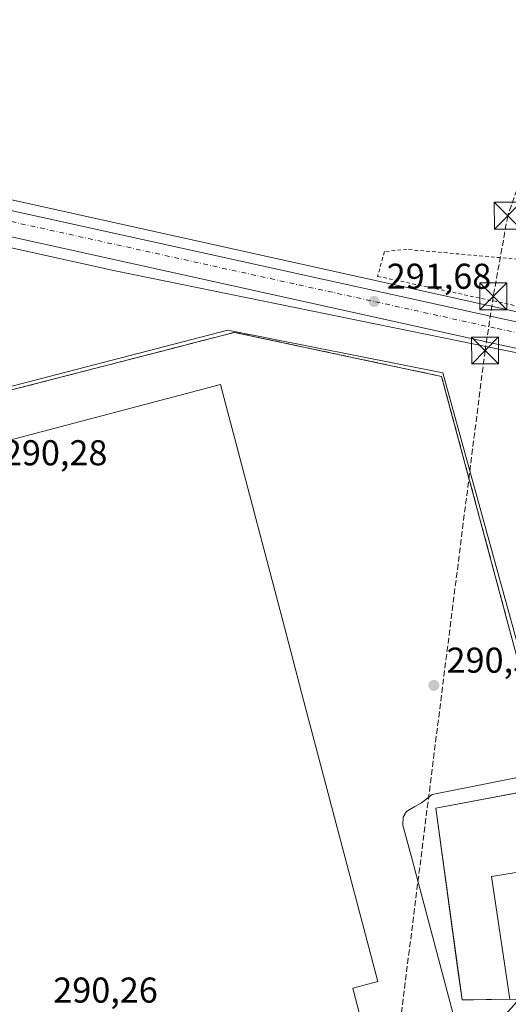
# Model space of a CAD drawing. Units: metres. Extents: x 601263 to 604731, y 4685213 to 4687578.
# Drawn here: x 603302 to 603438, y 4686769 to 4687044 of the extents above; entities that cross this region are included whole.
import ezdxf

# ---------------------------------------------------------------- set-up
doc = ezdxf.new("R2010")
doc.units = ezdxf.units.M
doc.header["$MEASUREMENT"] = 0
for name, pattern in [('DGN Style 2', [1.6480167562047852, 0.988810053722871, -0.6592067024819142]), ('DGN Style 3', [2.307223458686699, 1.648016756204785, -0.6592067024819142]), ('DGN Style 4', [2.6384748266838614, 1.318413404963828, -0.6592067024819142, 0.001648016756204785, -0.6592067024819142])]:
    doc.linetypes.add(name, pattern=pattern)
for name, color, linetype, lineweight in [('Alambrada', 7, 'DGN Style 2', 0), ('Carretera de calzada única Cxs', 7, 'Continuous', 13), ('Carretera de calzada única eje', 7, 'DGN Style 4', 0), ('Conducción de hidrocarburos lineal', 6, 'DGN Style 3', 0), ('Cultivos herbáceos CxS', 92, 'Continuous', 0), ('Edificación Cxs', 1, 'Continuous', 13), ('Edificación industrial Cxs', 135, 'Continuous', 13), ('Explanada', 7, 'Continuous', 0), ('Explanada Cxs', 7, 'Continuous', 0), ('Instalación sanitaria CxS', 9, 'Continuous', 0), ('Muro lineal', 1, 'DGN Style 3', 13), ('Núcleo urbano CxS', 7, 'Continuous', 0), ('Punto de cota en terreno', 7, 'Continuous', 0), ('Recinto industrial CxS', 135, 'Continuous', 0), ('Rótulo de punto de cota en terreno', 7, 'Continuous', 0), ('Suelo desnudo CxS', 253, 'Continuous', 0), ('Torre de tendido puntual', 7, 'Continuous', 0), ('Vía urbana Cxs', 4, 'Continuous', 0)]:
    doc.layers.add(name, color=color, linetype=linetype, lineweight=lineweight)
doc.styles.add('Style-Arial', font='txt')

# ---------------------------------------------------------------- blocks, each defined once
blk = doc.blocks.new('*U15')
at = {"layer": 'Cultivos herbáceos CxS', "color": 92, "linetype": 'Continuous', "lineweight": 0}
blk.add_polyline3d([(603718.5215999996, 4687161.8356, 291.6150000000052), (603664.5601000005, 4687147.590100001, 291.5874999999942), (603656.4401000004, 4687145.430199999, 291.3295000000071), (603526.0500999996, 4687110.7601, 291.175900000002), (603524.4801000003, 4687109.5601, 291.2271999999939), (603580.3301999997, 4687054.2501, 291.1217000000034), (603581.6042, 4687050.907400001, 291.1376000000019), (603582.3501000004, 4687048.950099999, 291.1135999999969), (603575.9802000001, 4687043.720100001, 291.3840999999957), (603570.4901000002, 4687034.890100001, 291.3358000000007), (603563.4101, 4687024.2401, 291.6843999999983), (603549.5401, 4687002.920100001, 291.4165000000066), (603548.2297999999, 4687000.909299999, 291.5050000000047), (603547.0109000001, 4686999.038799999, 291.5810000000056), (603545.5097000003, 4686996.734999999, 291.7170999999944), (603509.7717000004, 4687018.239600001, 291.7639000000054), (603481.1966000004, 4687038.8771, 291.6346999999951), (603479.9301000005, 4687035.5701, 291.4802000000054), (603472.6003000002, 4687016.1052, 291.3325000000041), (603457.9501, 4686977.200099999, 291.2133999999933), (603452.2101999996, 4686961.5001, 291.6921000000002), (603451.8176999995, 4686959.906300001, 291.6781000000047), (603396.7599, 4686972.006899999, 291.085500000001), (603252.5040999996, 4687004.019500001, 290.9885000000068)], dxfattribs=at)
blk = doc.blocks.new('5PATER')
at = {"layer": 'Suelo desnudo CxS', "linetype": 'Continuous', "lineweight": 0}
h = blk.add_hatch(color=51, dxfattribs=at)
edge = h.paths.add_edge_path()
edge.add_ellipse((0, 0), major_axis=(-0.1095731443231308, -0.1110710700762829), ratio=0.9994222409660322, start_angle=0, end_angle=360)
blk = doc.blocks.new('*U24')
at = {"layer": 'Carretera de calzada única Cxs', "color": 7, "linetype": 'Continuous', "lineweight": 13}
for points in [[(603690.9901000002, 4686914.2501, 292.6738000000041), (603673.9101, 4686913.4001, 293.7235999999975), (603662.3098999998, 4686912.833699999, 291.546199999997), (603657.4200999998, 4686912.600099999, 291.9453000000067), (603643.0601000005, 4686912.800100001, 291.3130999999994), (603636.3201000001, 4686912.9001, 291.6601999999984), (603622.0900999998, 4686914.9901, 292.9380999999994), (603600.5100999996, 4686918.600099999, 293.1276999999973), (603584.0673000002, 4686921.942399999, 292.2642000000051), (603580.7333000004, 4686922.620100001, 291.7351999999955), (603578.9869999997, 4686922.972100001, 291.7860999999975), (603539.1101000002, 4686931.0101, 291.7225999999937), (603537.4501, 4686931.370100001, 291.7001000000019), (603476.5301000001, 4686944.420100001, 292.5241999999998), (603433.5601000005, 4686953.630100001, 291.9164000000019), (603217.4001000002, 4687001.440099999, 291.1548999999941)], [(603220.3400999998, 4687008.030099999, 291.1431000000011), (603436.0100999996, 4686960.540100001, 291.6944999999978), (603476.5100999996, 4686951.770099999, 291.6174000000028), (603541.7001, 4686937.6601, 291.3754999999946), (603592.8901000004, 4686927.140100001, 293.0947000000015), (603636.0800999999, 4686919.950099999, 292.3754999999946), (603643.3800999997, 4686919.3101, 291.844299999997), (603649.8101000005, 4686918.7501, 291.3015000000014), (603656.0433, 4686919.140100001, 291.2817000000068), (603668.2801000001, 4686919.8201, 291.9455000000016), (603670.4301000005, 4686919.950099999, 292.2761000000028), (603690.8701, 4686921.140100001, 292.6257999999943)]]:
    blk.add_polyline3d(points, dxfattribs=at)
blk = doc.blocks.new('*U26')
at = {"layer": 'Vía urbana Cxs', "color": 4, "linetype": 'Continuous', "lineweight": 0}
blk.add_polyline3d([(603670.4301000005, 4686919.950099999, 292.2761000000028), (603668.2801000001, 4686919.8201, 291.9455000000016), (603656.0433, 4686919.140100001, 291.2817000000068), (603649.8101000005, 4686918.7501, 291.3015000000014), (603643.3800999997, 4686919.3101, 291.844299999997), (603645.2600999996, 4686921.190099999, 291.7249000000011), (603645.8901000004, 4686924.960100001, 292.2700999999943), (603635.8326000003, 4686932.7576, 293.2195999999968), (603620.7901, 4686944.420100001, 292.5786999999983), (603594.4200999998, 4686964.5101, 291.6312999999937), (603568.6901000004, 4686980.840100001, 291.6117999999988), (603567.6593000004, 4686979.208799999, 291.7825000000012), (603567.3300999999, 4686979.420100001, 291.7795999999944), (603565.7200999996, 4686980.450099999, 291.7915000000066), (603550.9700999996, 4686989.9101, 292.5947000000015), (603546.7401000002, 4686991.9301, 293.772100000002), (603546.2969000004, 4686993.942500001, 293.4648000000016), (603543.0160999997, 4686995.8475, 293.9976000000024), (603526.8234999999, 4687007.277600001, 291.8065000000061), (603514.4409999996, 4687016.061799999, 292.946100000001), (603494.5443000002, 4687029.3968, 292.686400000006), (603480.4685000004, 4687039.662599999, 291.6742999999988), (603470.5201000003, 4687050.245999999, 291.6215999999986), (603458.8783999998, 4687066.4385, 291.6947999999975), (603456.6558999997, 4687067.2852, 291.6530000000057), (603455.0684000002, 4687070.036900001, 292.2341000000015), (603453.3601000002, 4687072.1801, 293.3767999999982), (603450.1801000005, 4687080.0101, 293.9744000000064), (603451.4501, 4687081.220100001, 292.8677000000025), (603449.0401, 4687084.380100001, 293.1171999999933), (603449.7001, 4687085.590100001, 292.6909000000014), (603446.4001000002, 4687089.390100001, 292.4453999999969), (603443.1793000001, 4687092.045, 292.4777000000031), (603439.7225000003, 4687097.0244, 295.7203000000009), (603434.8542, 4687102.739399999, 295.8016000000061), (603429.3509000001, 4687106.443600001, 293.1612000000023), (603420.8842000002, 4687111.311899999, 292.0158999999985), (603410.1950000003, 4687113.852, 291.5662000000011), (603394.6375000002, 4687115.4395, 291.6475000000065), (603374.7407000001, 4687117.873600001, 291.7293000000063), (603354.4206999998, 4687120.096100001, 291.4671999999992), (603339.6040000003, 4687120.9428, 291.3185999999987), (603329.5498000003, 4687122.318600001, 291.3098999999929), (603328.4914999995, 4687126.6578, 291.4339999999939), (603329.801, 4687128.831499999, 291.386599999998), (603331.3848000001, 4687129.747300001, 291.327099999995), (603332.9315999999, 4687130.6667, 291.2912999999971), (603335.4501, 4687128.790100001, 291.2768999999971), (603337.5932, 4687127.927800001, 291.2608000000037), (603341.1914999997, 4687126.4461, 291.2700000000041), (603351.2456999999, 4687125.387800001, 291.3178000000044), (603363.8399, 4687124.964500001, 291.4235999999946), (603401.5165999997, 4687121.7895, 292.0613000000012), (603416.2275, 4687119.7786, 291.8127999999998), (603424.0592, 4687117.238600001, 293.202099999995), (603433.9017000003, 4687111.946900001, 292.2560999999987), (603440.8866999998, 4687103.9036, 292.7636999999959), (603448.9301000005, 4687095.860200001, 291.7951999999932), (603465.6518000001, 4687068.237700001, 291.7554999999993), (603468.4034000002, 4687062.099300001, 291.5381000000052), (603478.9868000001, 4687047.4943, 291.668399999995), (603485.7600999996, 4687041.991000001, 291.844299999997), (603511.5834999997, 4687023.470100001, 291.7575999999972), (603521.0027000001, 4687016.5909, 291.8457999999956), (603539.7352, 4687005.690099999, 291.540399999998), (603546.1911000004, 4687001.3509, 292.8377999999939), (603549.5401, 4687002.920100001, 294.7670999999973), (603572.1001000004, 4686988.7301, 292.8654999999999), (603576.6801000005, 4686985.8101, 292.0632000000041), (603606.7600999996, 4686964.610099999, 295.2798000000039), (603649.6201, 4686933.470100001, 293.0525999999954), (603657.2001, 4686927.4101, 292.4725999999937), (603661.4700999996, 4686925.450099999, 291.4504000000015), (603667.6401000004, 4686924.040100001, 292.476999999999), (603670.0845999997, 4686924.2382, 292.9066000000021)], close=True, dxfattribs=at)
blk.add_3dface([(603650.6101000002, 4686930.350099999, 293.1588999999949), (603648.1001000004, 4686932.2301, 293.9612999999954), (603646.2500999998, 4686929.770099999, 293.261599999998), (603648.7600999996, 4686927.890100001, 293.3984999999957)], dxfattribs=at)
blk = doc.blocks.new('*U49')
at = {"layer": 'Explanada Cxs', "color": 7, "linetype": 'Continuous', "lineweight": 0}
for points in [[(603262.6331000002, 4686686.531500001, 291.363400000002), (603332.3704000004, 4686704.939300001, 290.1778000000049), (603340.4176000003, 4686707.0634, 290.1484999999957), (603366.8792000003, 4686714.0482, 290.2286000000022), (603403.3916999997, 4686741.432600001, 290.3447000000015), (603401.9929999998, 4686746.8497, 290.3509999999951), (603400.6628999999, 4686752.001300001, 290.3395000000019), (603396.5532000001, 4686767.918299999, 291.3390999999974), (603395.0574000003, 4686773.711800001, 291.9850000000006), (603402.0687999995, 4686775.563899999, 292.0065999999933), (603381.3690999999, 4686853.998199999, 290.4336999999941), (603375.9916000003, 4686874.374299999, 290.4492999999929), (603360.8383999999, 4686931.792099999, 291.0022000000026), (603360.0970000001, 4686934.601600001, 291.1061999999947), (603358.1478000004, 4686941.987199999, 291.2629000000015), (603277.1756999996, 4686920.6721, 290.7449000000051)], [(603299.8623000003, 4686940.4879, 291.6812999999966), (603346.9611999998, 4686952.6505, 291.3494999999967), (603353.6602999996, 4686954.3805, 291.2967999999965), (603362.1056000004, 4686956.5613, 291.2997999999934), (603419.8509999998, 4686944.258199999, 291.5301000000036), (603439.4256999996, 4686871.301700001, 290.4906999999948), (603447.8687000005, 4686839.8344, 290.5334000000003), (603449.4182000002, 4686834.059, 291.6870999999956), (603417.1721000001, 4686827.695800001, 291.0565000000061), (603414.2352, 4686825.3145, 291.6046999999962), (603412.4095999999, 4686824.362000001, 291.3113000000012), (603410.0283000004, 4686822.933300001, 291.5733999999939), (603409.0758999997, 4686821.345699999, 291.7013000000007), (603408.9965000004, 4686819.123199999, 291.7802999999985), (603411.6157999998, 4686809.5189, 291.8825999999972), (603425.0301999999, 4686759.0363, 290.498900000006)]]:
    blk.add_polyline3d(points, dxfattribs=at)
blk = doc.blocks.new('5TTEND')
at = {"layer": 'Instalación sanitaria CxS', "color": 7, "linetype": 'Continuous', "lineweight": 0}
for p, q in [((-0.375, 0.3754), (0.375, -0.3746)), ((0.3720000000000001, 0.3784000000000001), (-0.3720000000000001, -0.3776))]:
    blk.add_line(p, q, dxfattribs=at)
at = {"layer": 'Instalación sanitaria CxS', "color": 7, "linetype": 'Continuous', "lineweight": 0, "flags": 128}
blk.add_lwpolyline([(-0.375, -0.3746), (0.375, -0.3746), (0.375, 0.3754), (-0.375, 0.3754), (-0.3720000000000001, -0.3776)], dxfattribs=at)

msp = doc.modelspace()

# ---------------------------------------------------------------- linework, layer by layer
at = {"layer": 'Alambrada', "color": 7, "linetype": 'DGN Style 2', "lineweight": 0}
msp.add_polyline3d([(603479.9301000005, 4687035.5701, 291.6658000000025), (603457.9501, 4686977.200099999, 291.632500000007), (603455.9501, 4686975.640100001, 291.6587), (603410.1501000002, 4686979.710100001, 294.7599000000046), (603403.8701, 4686979.0801, 291.7801999999938), (603401.9901000002, 4686972.1801, 292.2085999999982), (603452.2100999998, 4686961.5001, 291.7385000000068)], dxfattribs=at)
at = {"layer": 'Carretera de calzada única Cxs', "color": 7, "linetype": 'Continuous', "lineweight": 13}
for points in [[(603539.1101000002, 4686931.0101, 291.7225999999937), (603537.4501, 4686931.370100001, 291.7001000000019), (603476.5301000001, 4686944.420100001, 292.5241999999998), (603433.5601000005, 4686953.630100001, 291.9164000000019), (603217.4001000002, 4687001.440099999, 291.1548999999941), (603136.0800999999, 4687018.960100001, 291.0926999999938), (603122.7301000003, 4687021.950099999, 291.0996000000014), (603069.6801000005, 4687033.790100001, 291.2179999999935), (603062.2100999998, 4687035.3201, 291.3747000000003), (603059.7001, 4687035.5601, 291.2342999999965), (603057.4501, 4687035.2301, 291.1279000000068), (603051.7817000002, 4687033.0515, 291.045299999998)], [(603220.3400999998, 4687008.030099999, 291.1431000000011), (603436.0100999996, 4686960.540100001, 291.6944999999978), (603476.5100999996, 4686951.770099999, 291.6174000000028), (603541.7001, 4686937.6601, 291.3754999999946)]]:
    msp.add_polyline3d(points, dxfattribs=at)
at = {"layer": 'Carretera de calzada única eje', "color": 7, "linetype": 'DGN Style 4', "lineweight": 0}
msp.add_polyline3d([(603070.0500999996, 4687037.420100001, 291.3552999999956), (603144.8800999997, 4687021.2601, 291.1585000000051), (603219.7001, 4687005.100099999, 291.1797999999981), (603435.3701, 4686957.610099999, 291.6432999999961), (603536.5701000001, 4686935.700099999, 291.3873000000021)], dxfattribs=at)
at = {"layer": 'Conducción de hidrocarburos lineal', "color": 6, "linetype": 'DGN Style 3', "lineweight": 0}
msp.add_polyline3d([(603320.9040999999, 4687147.341600001, 291.5926000000036), (603328.2300000006, 4687126.930000001, 291.4517000000051), (603413.0094, 4687121.404200001, 291.7551999999997), (603424.8402000006, 4687113.1677, 292.2841999999946), (603435.5558000002, 4687105.494700001, 293.4204000000027), (603447.3298000004, 4687093.0593, 291.8714999999939), (603463.1799999997, 4687059.41, 291.671199999997), (603438.2800000003, 4686989.109999999, 292.0132000000012), (603434.2594, 4686966.588199999, 291.7504999999946), (603431.9574999996, 4686951.506899999, 292.0304000000033), (603408.5190000003, 4686765.993000001, 291.2688999999955)], dxfattribs=at)
at = {"layer": 'Cultivos herbáceos CxS', "color": 92, "linetype": 'Continuous', "lineweight": 0, "extrusion": (-0.2122940024231394, -0.9560302869182792, 0.2023297976821925), "elevation": -4608925.810472551, "flags": 128}
msp.add_lwpolyline([(-427129.3045420861, 952514.4502566488), (-426981.5393838417, 952514.5493052267), (-426925.167663349, 952515.1544205594)], dxfattribs=at)
at = {"layer": 'Edificación Cxs', "color": 1, "linetype": 'Continuous', "lineweight": 13, "elevation": 296.1652999999935, "flags": 128}
msp.add_lwpolyline([(603467.6601, 4686810.2601), (603433.7301000003, 4686804.8101), (603438.8601000002, 4686770.600099999), (603425.5401, 4686770.390100001), (603418.2401000002, 4686823.880100001), (603473.3501000004, 4686834.2301)], dxfattribs=at)
at = {"layer": 'Edificación Cxs', "color": 1, "linetype": 'Continuous', "lineweight": 13}
msp.add_polyline3d([(603450.3690999999, 4686772.311600001, 294.3668999999936), (603448.6700999998, 4686787.620100001, 293.0795000000071), (603472.9501, 4686791.8301, 295.9039000000048), (603471.7701000003, 4686793.4001, 294.8328000000038), (603478.3400999998, 4686798.640100001, 294.040399999998), (603482.2401000002, 4686801.7501, 294.4260000000068), (603478.3800999997, 4686812.8201, 292.8619000000036), (603475.1401000004, 4686822.100099999, 295.3886000000057), (603465.1401000004, 4686819.3101, 295.0341999999946), (603467.6601, 4686810.2601, 291.9749000000011), (603433.7301000003, 4686804.8101, 295.5282000000007), (603438.8601000002, 4686770.600099999, 292.7644), (603425.5401, 4686770.390100001, 293.8594000000012), (603418.2401000002, 4686823.880100001, 293.6686000000045), (603473.3501000004, 4686834.2301, 296.1652999999933), (603472.6101000002, 4686839.8201, 293.2412999999942), (603478.4700999996, 4686841.2601, 293.2678000000014), (603491.6501000002, 4686844.4901, 292.7014000000054), (603494.7001, 4686843.470100001, 292.4336999999941)], dxfattribs=at)
at = {"layer": 'Edificación industrial Cxs', "color": 135, "linetype": 'Continuous', "lineweight": 13, "elevation": 298.8203000000065, "flags": 128}
msp.add_lwpolyline([(603277.1756999996, 4686920.6721), (603358.1478000004, 4686941.987199999), (603360.0970000001, 4686934.601600001), (603360.8383999999, 4686931.792099999), (603375.9916000003, 4686874.374299999), (603381.3690999999, 4686853.998199999), (603402.0687999995, 4686775.563899999), (603395.0574000003, 4686773.711800001), (603396.5532000001, 4686767.918299999), (603400.6628999999, 4686752.001300001), (603401.9929999998, 4686746.8497), (603403.3916999997, 4686741.432600001), (603366.8792000003, 4686714.0482), (603340.4176000003, 4686707.0634), (603332.3704000004, 4686704.939300001), (603262.6331000002, 4686686.531500001)], dxfattribs=at)
at = {"layer": 'Edificación industrial Cxs', "color": 135, "linetype": 'Continuous', "lineweight": 13}
msp.add_polyline3d([(603277.1756999996, 4686920.6721, 290.7449000000051), (603358.1478000004, 4686941.987199999, 291.2629000000015), (603360.0969000002, 4686934.601600001, 291.1061999999947), (603360.8383999999, 4686931.792099999, 291.0022000000026), (603375.9916000003, 4686874.374299999, 290.4492999999929), (603381.3690999999, 4686853.998199999, 290.4336999999941), (603402.0687999995, 4686775.563899999, 292.0065999999933), (603395.0573000005, 4686773.711800001, 291.9850000000006), (603396.5531000001, 4686767.918299999, 291.3390999999974), (603400.6628999999, 4686752.001300001, 290.3395000000019), (603401.9929999998, 4686746.8497, 290.3509999999951), (603403.3916999997, 4686741.432600001, 290.3447000000015), (603366.8792000003, 4686714.0482, 290.2286000000022), (603340.4176000003, 4686707.0634, 290.1484999999957), (603332.3704000004, 4686704.939300001, 290.1778000000049), (603262.6331000002, 4686686.531500001, 291.363400000002)], dxfattribs=at)
at = {"layer": 'Explanada', "color": 7, "linetype": 'Continuous', "lineweight": 0, "extrusion": (0.9658393870388169, 0.2591414169247355, 6.69232615060012e-05), "elevation": 1797388.054618217, "flags": 128}
msp.add_lwpolyline([(4370464.304023385, 171.2430295747594), (4370388.767146482, 170.2036295793894), (4370356.186857683, 170.2463295725242), (4370350.207209247, 171.4000295751029)], dxfattribs=at)
at = {"layer": 'Explanada', "color": 7, "linetype": 'Continuous', "lineweight": 0}
for points in [[(603167.0864000004, 4686906.667099999, 290.8012000000017), (603179.9396000003, 4686909.002400001, 290.184500000003), (603278.4069999997, 4686934.854900001, 290.8503999999957), (603299.8623000003, 4686940.4879, 291.6812999999966), (603346.9611999998, 4686952.6505, 291.3494999999967), (603353.6602999996, 4686954.3805, 291.2967999999965), (603362.1056000004, 4686956.5613, 291.2997999999934), (603419.8509999998, 4686944.258199999, 291.5301000000036)], [(603277.1756999996, 4686920.6721, 290.7449000000051), (603358.1478000004, 4686941.987199999, 291.2629000000015), (603360.0969000002, 4686934.601600001, 291.1061999999947), (603360.8383999999, 4686931.792099999, 291.0022000000026), (603375.9916000003, 4686874.374299999, 290.4492999999929), (603381.3690999999, 4686853.998199999, 290.4336999999941), (603402.0687999995, 4686775.563899999, 292.0065999999933), (603395.0573000005, 4686773.711800001, 291.9850000000006), (603396.5531000001, 4686767.918299999, 291.3390999999974), (603400.6628999999, 4686752.001300001, 290.3395000000019), (603401.9929999998, 4686746.8497, 290.3509999999951), (603403.3916999997, 4686741.432600001, 290.3447000000015), (603366.8792000003, 4686714.0482, 290.2286000000022), (603340.4176000003, 4686707.0634, 290.1484999999957), (603332.3704000004, 4686704.939300001, 290.1778000000049), (603262.6331000002, 4686686.531500001, 291.363400000002)], [(603449.4182000002, 4686834.059, 291.6870999999956), (603417.1721000001, 4686827.695800001, 291.0565000000061), (603414.2352, 4686825.3145, 291.6046999999962), (603412.4095999999, 4686824.362000001, 291.3113000000012), (603410.0283000004, 4686822.933300001, 291.5733999999939), (603409.0758999997, 4686821.345699999, 291.7013000000007), (603408.9965000004, 4686819.123199999, 291.7802999999985), (603411.6157999998, 4686809.5189, 291.8825999999972), (603425.0301999999, 4686759.0363, 290.498900000006), (603432.9676999999, 4686761.100000001, 290.5849000000017), (603442.2545999996, 4686771.498199999, 291.3113000000012), (603448.6841000002, 4686771.6569, 292.8822999999975), (603450.3690999999, 4686772.311600001, 294.3668999999936)]]:
    msp.add_polyline3d(points, dxfattribs=at)
at = {"layer": 'Muro lineal', "color": 1, "linetype": 'DGN Style 3', "lineweight": 13}
msp.add_polyline3d([(603167.0864000004, 4686906.667099999, 290.8012000000017), (603179.9396000003, 4686909.002400001, 290.184500000003), (603299.8622000003, 4686940.4879, 291.6812999999966), (603362.1056000004, 4686956.5613, 291.2997999999934), (603419.8509999998, 4686944.258199999, 291.5301000000036), (603449.4182000002, 4686834.059, 291.6870999999956)], dxfattribs=at)
at = {"layer": 'Núcleo urbano CxS', "color": 7, "linetype": 'Continuous', "lineweight": 0, "extrusion": (-0.2122940024231394, -0.9560302869182792, 0.2023297976821925), "elevation": -4608925.810472551, "flags": 128}
msp.add_lwpolyline([(-427129.3045420861, 952514.4502566488), (-426981.5393838417, 952514.5493052267), (-426925.167663349, 952515.1544205594)], dxfattribs=at)
at = {"layer": 'Núcleo urbano CxS', "color": 7, "linetype": 'Continuous', "lineweight": 0, "extrusion": (-0.008355465998041375, -0.02472776823376533, 0.9996593037961148), "elevation": -120648.2871053773, "flags": 128}
msp.add_lwpolyline([(-928846.8163478263, 4631895.445070402), (-928800.547532724, 4631900.471645596), (-928680.6591180788, 4631915.44013082), (-928678.6537514024, 4631915.681633035)], dxfattribs=at)
msp.add_lwpolyline([(-928846.8163478263, 4631895.445070402), (-928800.547532724, 4631900.471645596), (-928680.6591180788, 4631915.44013082), (-928678.6537514024, 4631915.681633035)], dxfattribs=at)
at = {"layer": 'Núcleo urbano CxS', "color": 7, "linetype": 'Continuous', "lineweight": 0}
for points in [[(603252.5040999996, 4687004.019500001, 290.9885000000068), (603396.7599, 4686972.006899999, 291.085500000001), (603451.8176999995, 4686959.906300001, 291.6781000000047), (603450.1704000002, 4686953.2159, 291.6695999999938), (603449.1595000001, 4686949.1099, 291.7062000000006), (603447.1825000001, 4686949.523499999, 291.6852000000072), (603328.8126999997, 4686973.725500001, 291.3092000000034), (603283.3701, 4686983.776500001, 291.1779999999999)], [(603283.3701, 4686983.776500001, 291.1779999999999), (603328.8126999997, 4686973.725500001, 291.3092000000034), (603447.1825000001, 4686949.523499999, 291.6852000000072)], [(603494.7001, 4686843.470100001, 290.9661999999953), (603491.6501000002, 4686844.4901, 291.0051999999997), (603478.4700999996, 4686841.2601, 291.1333000000013), (603472.6101000002, 4686839.8201, 291.1518000000069), (603473.3501000004, 4686834.2301, 291.2430000000023), (603418.2401000002, 4686823.880100001, 290.6159000000043), (603424.4912, 4686778.0755, 290.6975999999996), (603425.5401, 4686770.390100001, 290.811400000006), (603428.7225000003, 4686770.440300001, 290.9832000000025), (603438.8601000002, 4686770.600099999, 290.7195000000065), (603450.6001000004, 4686770.2301, 290.7284000000073), (603456.6454999996, 4686760.808499999, 290.8726000000024)], [(603473.3501000004, 4686834.2301, 291.2430000000023), (603418.2401000002, 4686823.880100001, 290.6159000000043), (603424.4912, 4686778.0755, 290.6975999999996), (603425.5401, 4686770.390100001, 290.811400000006), (603428.7225000003, 4686770.440300001, 290.9832000000025), (603438.8601000002, 4686770.600099999, 290.7195000000065)], [(603438.8601000002, 4686770.600099999, 290.7195000000065), (603428.7225000003, 4686770.440300001, 290.9832000000025), (603425.5401, 4686770.390100001, 290.811400000006), (603424.4912, 4686778.0755, 290.6975999999996), (603418.2401000002, 4686823.880100001, 290.6159000000043), (603473.3501000004, 4686834.2301, 291.2430000000023)]]:
    msp.add_polyline3d(points, dxfattribs=at)
at = {"layer": 'Recinto industrial CxS', "color": 135, "linetype": 'Continuous', "lineweight": 0}
for points in [[(603166.3523000004, 4686938.7643, 290.9909999999945), (603168.3360000001, 4686907.4663, 290.6603000000032), (603271.2929999996, 4686934.132400001, 290.7468999999983), (603278.0870000003, 4686935.892100001, 290.8285000000033), (603360.2136000004, 4686957.163000001, 291.2989999999991), (603420.1418000003, 4686945.256800001, 291.5442999999942), (603451.8850999996, 4686830.198799999, 294.7776000000013)], [(603278.0870000003, 4686935.892100001, 290.8285000000033), (603360.2136000004, 4686957.163000001, 291.2989999999991), (603420.1418000003, 4686945.256800001, 291.5442999999942), (603451.8850999996, 4686830.198799999, 294.7776000000013), (603418.2401000002, 4686823.880100001, 293.6686000000045), (603424.4912, 4686778.0755, 295.0215000000026), (603425.5401, 4686770.390100001, 293.8594000000012), (603428.7226, 4686770.440300001, 295.0503999999929), (603438.8601000002, 4686770.600099999, 292.7644), (603450.6001000004, 4686770.2301, 293.0684000000037), (603456.6454999996, 4686760.808499999, 290.9219000000012), (603455.2105, 4686759.718499999, 290.9830999999977), (603419.8837000001, 4686732.9453, 290.6916000000056), (603379.2997000003, 4686702.487299999, 290.4015999999974), (603347.6980999997, 4686680.783100001, 290.4511999999959), (603321.4863, 4686666.201099999, 290.5377000000008), (603290.5642999997, 4686652.664100001, 290.4297999999981)], [(603438.8601000002, 4686770.600099999, 292.7644), (603428.7226, 4686770.440300001, 295.0503999999929), (603425.5401, 4686770.390100001, 293.8594000000012), (603424.4912, 4686778.0755, 295.0215000000026), (603418.2401000002, 4686823.880100001, 293.6686000000045), (603451.8850999996, 4686830.198799999, 294.7776000000013)], [(603438.8601000002, 4686770.600099999, 292.7644), (603428.7226, 4686770.440300001, 295.0503999999929), (603425.5401, 4686770.390100001, 293.8594000000012), (603424.4912, 4686778.0755, 295.0215000000026), (603418.2401000002, 4686823.880100001, 293.6686000000045), (603451.8850999996, 4686830.198799999, 294.7776000000013)]]:
    msp.add_polyline3d(points, dxfattribs=at)

# ---------------------------------------------------------------- block references
at = {"layer": 'Carretera de calzada única Cxs', "color": 7, "linetype": 'Continuous', "lineweight": 13}
msp.add_blockref('*U24', (0, 0), dxfattribs=at)
at = {"layer": 'Cultivos herbáceos CxS', "color": 92, "linetype": 'Continuous', "lineweight": 0}
msp.add_blockref('*U15', (0, 0), dxfattribs=at)
at = {"layer": 'Explanada Cxs', "color": 7, "linetype": 'Continuous', "lineweight": 0}
msp.add_blockref('*U49', (0, 0), dxfattribs=at)
at = {"layer": 'Punto de cota en terreno', "color": 7, "linetype": 'Continuous', "lineweight": 0, "xscale": 10, "yscale": 10, "zscale": 10}
for p in [(603401.0099999999, 4686965.180000001, 291.679999999993), (603417.6900000004, 4686858.109999999, 290.5599999999977)]:
    msp.add_blockref('5PATER', p, dxfattribs=at)
at = {"layer": 'Torre de tendido puntual', "color": 7, "linetype": 'Continuous', "lineweight": 0, "xscale": 10, "yscale": 10, "zscale": 10}
for p in [(603438.2800000003, 4686989.109999999, 292.0132000000012), (603434.2594, 4686966.588199999, 291.7504999999946), (603431.9574999996, 4686951.506899999, 292.0304000000033)]:
    msp.add_blockref('5TTEND', p, dxfattribs=at)
at = {"layer": 'Vía urbana Cxs', "color": 4, "linetype": 'Continuous', "lineweight": 0}
msp.add_blockref('*U26', (0, 0), dxfattribs=at)

# ---------------------------------------------------------------- texts
at = {"layer": 'Rótulo de punto de cota en terreno', "color": 7, "linetype": 'Continuous', "lineweight": 0, "style": 'Style-Arial'}
for s, p in [('291,68', (603404.5378000002, 4686968.707800001)), ('290,28', (603297.5077999998, 4686919.477800001)), ('290,56', (603421.2177999998, 4686861.637800001)), ('290,26', (603311.5477999998, 4686769.627800001))]:
    msp.add_text(s, height=7.000000000000002, dxfattribs=at).set_placement(p)

doc.saveas('drawing.dxf')
